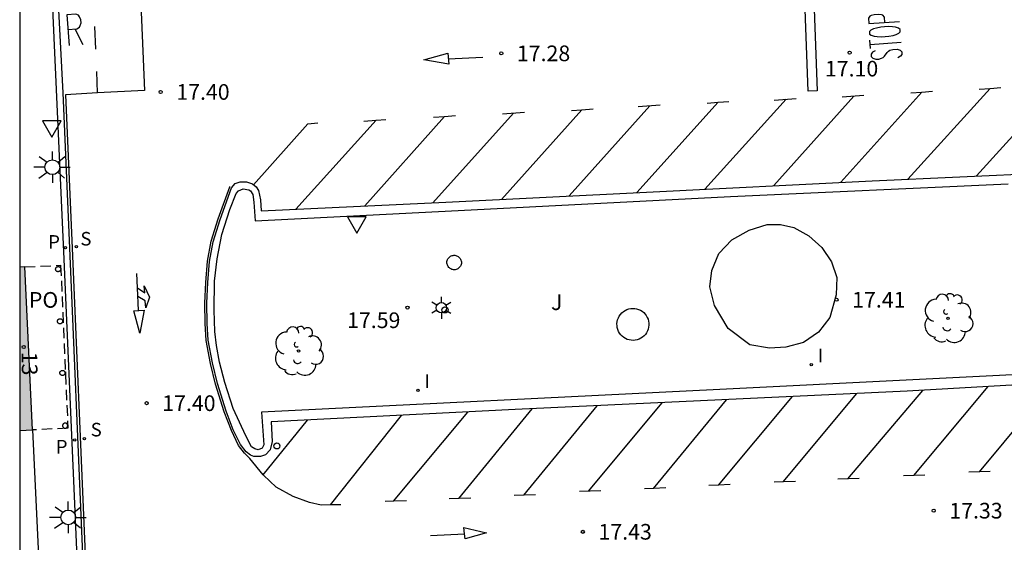
# Model space of a CAD drawing. Units: metres. Extents: x 580293 to 580644, y 4795039 to 4795291.
# Drawn here: x 580294 to 580341, y 4795114 to 4795139 of the extents above; entities that cross this region are included whole.
import ezdxf
from ezdxf.enums import TextEntityAlignment as Align

# ---------------------------------------------------------------- set-up
doc = ezdxf.new("R2010")
doc.units = ezdxf.units.M
doc.linetypes.add('TRAZOS_NORMALES', pattern=[0.75, 0.5, -0.25])
for name, color, linetype in [('010106', 9, 'Continuous'), ('020204', 9, 'Continuous'), ('020308', 9, 'Continuous'), ('060108', 9, 'Continuous'), ('060113', 4, 'Continuous'), ('070117', 9, 'Continuous'), ('080121', 9, 'TRAZOS_NORMALES'), ('080202', 9, 'Continuous'), ('080308', 9, 'Continuous'), ('080316', 9, 'Continuous'), ('100105', 3, 'Continuous'), ('100107', 3, 'Continuous'), ('100202', 3, 'Continuous'), ('100302', 7, 'Continuous'), ('210204', 9, 'Continuous'), ('210205', 4, 'Continuous'), ('210304', 9, 'Continuous'), ('210305', 4, 'Continuous'), ('250203', 9, 'Continuous'), ('250206', 9, 'Continuous'), ('260101', 9, 'Continuous'), ('260202', 9, 'Continuous'), ('260205', 9, 'Continuous'), ('270204', 9, 'Continuous'), ('270304', 9, 'Continuous'), ('990501', 21, 'Continuous')]:
    doc.layers.add(name, color=color, linetype=linetype)
doc.layers.add('080111', color=7, linetype='Continuous', lineweight=30)
doc.styles.add('ARIAL', font='ARIAL.TTF', dxfattribs={"height": 1})
doc.styles.add('ARIALI', font='ARIALI.TTF', dxfattribs={"height": 1})
doc.styles.add('ROMANS', font='romans__.ttf', dxfattribs={"height": 1})
doc.styles.get("Standard").update_dxf_attribs({"font": 'txt.shx'})

# ---------------------------------------------------------------- blocks, each defined once
blk = doc.blocks.new('SANEA')
blk.add_circle((0, 0), 0.055)
blk = doc.blocks.new('HUEPIV')
blk.add_circle((0, 0), 0.145)
blk = doc.blocks.new('COTAPU')
blk.add_circle((0, 0), 0.075)
blk = doc.blocks.new('ARBOL')
blk.add_circle((0, 0), 0.0587)
for centre, radius, start, end in [((-0.28, 0.855), 0.3, 359.2878, 173.6078), ((0.097, 0.97), 0.21, 23.1565, 160.4665), ((0.438, 0.881), 0.24, 301.578, 139.328), ((-0.564, 0.381), 0.532, 92.28, 254.58), ((0.656, 0.288), 0.443, 319.8556, 114.7656), ((-0.091, 0.321), 0.12, 119.14, 310.56), ((0.819, -0.249), 0.383, 235.5275, 62.0275), ((-0.556, -0.339), 0.555, 142.64, 266.54), ((-0.039, -0.384), 0.21, 189.64, 323.88), ((-0.301, -0.676), 0.45, 213.78, 295.32), ((0.299, -0.624), 0.532, 224.67, 0.24)]:
    blk.add_arc(centre, radius, start, end)
blk = doc.blocks.new('BloquePortal')
blk.add_circle((0, 0), 0.075)
at = {"flags": 5}
blk.add_attdef('INDICE', text='', height=0.75, dxfattribs=at).set_placement((0, 0), align=Align.MIDDLE_CENTER)
blk = doc.blocks.new('REIND')
blk.add_circle((0, 0), 0.055)
blk = doc.blocks.new('PLUVI3')
blk.add_circle((0, 0), 0.055)
blk = doc.blocks.new('FAROLJ')
for p, q in [((0, 0.248), (0, 0.528)), ((-0.215, 0.124), (-0.458, 0.264)), ((0.215, 0.124), (0.458, 0.264)), ((-0.215, -0.124), (-0.458, -0.264)), ((0, -0.248), (0, -0.528)), ((0.215, -0.124), (0.458, -0.264))]:
    blk.add_line(p, q)
blk.add_circle((0, 0), 0.248)
blk = doc.blocks.new('FAROLA')
for p, q in [((-0.63, 0.51), (-0.255, 0.245)), ((0, 0.355), (0, 0.755)), ((0.605, 0.49), (0.276, 0.223)), ((-0.355, 0), (-0.895, 0)), ((0.355, 0), (0.855, 0)), ((-0.65, -0.52), (-0.255, -0.24)), ((0, -0.355), (0, -0.755)), ((0.585, -0.52), (0.256, -0.246))]:
    blk.add_line(p, q)
blk.add_circle((0, 0), 0.355)
blk = doc.blocks.new('SETRA')
at = {"linetype": 'Continuous'}
blk.add_lwpolyline([(0.451, 0.26), (-0.45, 0.26), (-0.001, -0.52)], close=True, dxfattribs=at)

msp = doc.modelspace()

# ---------------------------------------------------------------- hatches: boundary and pattern name
at = {"layer": '990501'}
msp.add_hatch(color=256, dxfattribs=at).paths.add_polyline_path([(580294.474, 4795127.404), (580294.233, 4795127.393), (580294.233, 4795119.564), (580294.845, 4795119.591)])

# ---------------------------------------------------------------- linework, layer by layer
at = {"layer": '010106', "flags": 128}
msp.add_lwpolyline([(580294.231, 4795040.245), (580644.221, 4795040.238), (580644.226, 4795290.231), (580294.236, 4795290.238)], close=True, dxfattribs=at)
at = {"layer": '060108'}
msp.add_polyline3d([(580295.735, 4795141.211, 17.402), (580296.346, 4795127.777, 17.404), (580297.208, 4795107.984, 17.399), (580297.747, 4795094.993, 17.398)], dxfattribs=at)
at = {"layer": '060113'}
for points in [[(580298.112, 4795095.013, 17.272), (580298.107, 4795095.144, 17.272), (580297.809, 4795101.02, 17.325), (580297.23, 4795114.364, 17.34), (580296.64, 4795128.291, 17.349), (580296.31, 4795135.741, 17.355), (580296.05, 4795140.951, 17.328)], [(580306.29, 4795119.972, 17.419), (580306.327, 4795119.038, 17.43), (580306.239, 4795118.633, 17.432), (580306.013, 4795118.392, 17.453), (580305.778, 4795118.315, 17.468), (580305.453, 4795118.309, 17.47), (580305.291, 4795118.383, 17.467), (580305.08, 4795118.538, 17.466), (580304.811, 4795118.887, 17.464), (580304.466, 4795119.593, 17.456), (580304.124, 4795120.482, 17.456), (580303.717, 4795121.808, 17.446), (580303.468, 4795122.797, 17.44), (580303.271, 4795123.886, 17.434), (580303.222, 4795124.689, 17.434), (580303.196, 4795125.654, 17.431), (580303.251, 4795126.649, 17.441), (580303.337, 4795127.663, 17.435), (580303.503, 4795128.605, 17.442), (580303.834, 4795129.666, 17.453), (580304.385, 4795131.191, 17.464), (580304.56, 4795131.402, 17.465), (580304.805, 4795131.47, 17.465), (580305.11, 4795131.475, 17.466), (580305.393, 4795131.38, 17.467), (580305.563, 4795131.235, 17.465), (580305.682, 4795131.06, 17.46), (580305.777, 4795130.612, 17.456), (580305.81, 4795130.084, 17.443), (580314.661, 4795130.5, 17.247), (580324.285, 4795130.987, 17.098), (580335.098, 4795131.527, 17.051), (580347.698, 4795132.102, 16.967)], [(580354.877, 4795122.49, 16.99), (580336.775, 4795121.439, 17.151), (580317.987, 4795120.561, 17.266), (580306.29, 4795119.972, 17.419)]]:
    msp.add_polyline3d(points, dxfattribs=at)
at = {"layer": '070117'}
for points in [[(580296.014, 4795127.4, 17.385), (580296.025, 4795127.406, 17.385), (580296.037, 4795127.41, 17.385), (580296.048, 4795127.414, 17.385), (580296.061, 4795127.416, 17.385), (580296.073, 4795127.417, 17.385), (580296.085, 4795127.416, 17.385), (580296.097, 4795127.415, 17.385), (580296.11, 4795127.412, 17.385), (580296.121, 4795127.408, 17.385), (580296.132, 4795127.403, 17.385), (580296.143, 4795127.397, 17.385), (580296.153, 4795127.39, 17.385), (580296.162, 4795127.382, 17.385), (580296.171, 4795127.373, 17.385), (580296.178, 4795127.363, 17.385), (580296.185, 4795127.352, 17.385), (580296.19, 4795127.341, 17.385), (580296.194, 4795127.329, 17.385), (580296.197, 4795127.318, 17.385), (580296.199, 4795127.305, 17.385), (580296.2, 4795127.293, 17.385), (580296.199, 4795127.281, 17.385), (580296.197, 4795127.268, 17.385), (580296.194, 4795127.257, 17.385), (580296.19, 4795127.245, 17.385), (580296.185, 4795127.234, 17.385), (580296.178, 4795127.223, 17.385), (580296.171, 4795127.213, 17.385), (580296.162, 4795127.204, 17.385), (580296.153, 4795127.196, 17.385), (580296.143, 4795127.189, 17.385), (580296.132, 4795127.183, 17.385), (580296.121, 4795127.178, 17.385), (580296.11, 4795127.174, 17.385), (580296.097, 4795127.171, 17.385), (580296.085, 4795127.17, 17.385), (580296.073, 4795127.169, 17.385), (580296.061, 4795127.17, 17.385), (580296.048, 4795127.172, 17.385), (580296.037, 4795127.176, 17.385), (580296.025, 4795127.18, 17.385), (580296.014, 4795127.186, 17.385), (580295.994, 4795127.2, 17.385), (580295.985, 4795127.209, 17.385), (580295.977, 4795127.218, 17.385), (580295.97, 4795127.228, 17.385), (580295.965, 4795127.239, 17.385), (580295.96, 4795127.251, 17.385), (580295.956, 4795127.262, 17.385), (580295.954, 4795127.275, 17.385), (580295.952, 4795127.287, 17.385), (580295.952, 4795127.299, 17.385), (580295.954, 4795127.311, 17.385), (580295.956, 4795127.324, 17.385), (580295.96, 4795127.335, 17.385), (580295.965, 4795127.347, 17.385), (580295.97, 4795127.358, 17.385), (580295.977, 4795127.368, 17.385), (580295.985, 4795127.377, 17.385), (580295.994, 4795127.386, 17.385)], [(580296.102, 4795124.901, 17.387), (580296.113, 4795124.907, 17.387), (580296.125, 4795124.911, 17.387), (580296.136, 4795124.915, 17.387), (580296.149, 4795124.917, 17.387), (580296.161, 4795124.918, 17.387), (580296.173, 4795124.917, 17.387), (580296.185, 4795124.916, 17.387), (580296.198, 4795124.913, 17.387), (580296.209, 4795124.909, 17.387), (580296.22, 4795124.904, 17.387), (580296.231, 4795124.898, 17.387), (580296.241, 4795124.891, 17.387), (580296.25, 4795124.883, 17.387), (580296.259, 4795124.874, 17.387), (580296.266, 4795124.864, 17.387), (580296.273, 4795124.853, 17.387), (580296.278, 4795124.842, 17.387), (580296.282, 4795124.83, 17.387), (580296.285, 4795124.819, 17.387), (580296.287, 4795124.806, 17.387), (580296.288, 4795124.794, 17.387), (580296.287, 4795124.782, 17.387), (580296.285, 4795124.769, 17.387), (580296.282, 4795124.758, 17.387), (580296.278, 4795124.746, 17.387), (580296.273, 4795124.735, 17.387), (580296.266, 4795124.724, 17.387), (580296.259, 4795124.714, 17.387), (580296.25, 4795124.705, 17.387), (580296.241, 4795124.697, 17.387), (580296.231, 4795124.69, 17.387), (580296.22, 4795124.684, 17.387), (580296.209, 4795124.679, 17.387), (580296.198, 4795124.675, 17.387), (580296.185, 4795124.672, 17.387), (580296.173, 4795124.671, 17.387), (580296.161, 4795124.67, 17.387), (580296.149, 4795124.671, 17.387), (580296.136, 4795124.673, 17.387), (580296.125, 4795124.677, 17.387), (580296.113, 4795124.681, 17.387), (580296.102, 4795124.687, 17.387), (580296.082, 4795124.701, 17.387), (580296.073, 4795124.71, 17.387), (580296.065, 4795124.719, 17.387), (580296.058, 4795124.729, 17.387), (580296.053, 4795124.74, 17.387), (580296.048, 4795124.752, 17.387), (580296.044, 4795124.763, 17.387), (580296.042, 4795124.776, 17.387), (580296.04, 4795124.788, 17.387), (580296.04, 4795124.8, 17.387), (580296.042, 4795124.812, 17.387), (580296.044, 4795124.825, 17.387), (580296.048, 4795124.836, 17.387), (580296.053, 4795124.848, 17.387), (580296.058, 4795124.859, 17.387), (580296.065, 4795124.869, 17.387), (580296.073, 4795124.878, 17.387), (580296.082, 4795124.887, 17.387)], [(580296.347, 4795119.898, 17.389), (580296.327, 4795119.884, 17.389), (580296.318, 4795119.875, 17.389), (580296.31, 4795119.866, 17.389), (580296.303, 4795119.856, 17.389), (580296.298, 4795119.845, 17.389), (580296.293, 4795119.833, 17.389), (580296.289, 4795119.822, 17.389), (580296.287, 4795119.809, 17.389), (580296.285, 4795119.797, 17.389), (580296.285, 4795119.785, 17.389), (580296.287, 4795119.773, 17.389), (580296.289, 4795119.76, 17.389), (580296.293, 4795119.749, 17.389), (580296.298, 4795119.737, 17.389), (580296.303, 4795119.726, 17.389), (580296.31, 4795119.716, 17.389), (580296.318, 4795119.707, 17.389), (580296.327, 4795119.698, 17.389), (580296.347, 4795119.684, 17.389), (580296.358, 4795119.678, 17.389), (580296.37, 4795119.674, 17.389), (580296.381, 4795119.67, 17.389), (580296.394, 4795119.668, 17.389), (580296.406, 4795119.667, 17.389), (580296.418, 4795119.668, 17.389), (580296.43, 4795119.669, 17.389), (580296.443, 4795119.672, 17.389), (580296.454, 4795119.676, 17.389), (580296.465, 4795119.681, 17.389), (580296.476, 4795119.687, 17.389), (580296.486, 4795119.694, 17.389), (580296.495, 4795119.702, 17.389), (580296.504, 4795119.711, 17.389), (580296.511, 4795119.721, 17.389), (580296.518, 4795119.732, 17.389), (580296.523, 4795119.743, 17.389), (580296.527, 4795119.755, 17.389), (580296.53, 4795119.766, 17.389), (580296.532, 4795119.779, 17.389), (580296.533, 4795119.791, 17.389), (580296.532, 4795119.803, 17.389), (580296.53, 4795119.816, 17.389), (580296.527, 4795119.827, 17.389), (580296.523, 4795119.839, 17.389), (580296.518, 4795119.85, 17.389), (580296.511, 4795119.861, 17.389), (580296.504, 4795119.871, 17.389), (580296.495, 4795119.88, 17.389), (580296.486, 4795119.888, 17.389), (580296.476, 4795119.895, 17.389), (580296.465, 4795119.901, 17.389), (580296.454, 4795119.906, 17.389), (580296.443, 4795119.91, 17.389), (580296.43, 4795119.913, 17.389), (580296.418, 4795119.914, 17.389), (580296.406, 4795119.915, 17.389), (580296.394, 4795119.914, 17.389), (580296.381, 4795119.912, 17.389), (580296.37, 4795119.908, 17.389), (580296.358, 4795119.904, 17.389)]]:
    msp.add_polyline3d(points, close=True, dxfattribs=at)
for points in [[(580296.394, 4795122.27, 17.384), (580296.389, 4795122.259, 17.384), (580296.382, 4795122.248, 17.384), (580296.375, 4795122.238, 17.384), (580296.366, 4795122.229, 17.384), (580296.357, 4795122.221, 17.384), (580296.347, 4795122.214, 17.384), (580296.336, 4795122.208, 17.384), (580296.325, 4795122.203, 17.384), (580296.314, 4795122.199, 17.384), (580296.301, 4795122.196, 17.384), (580296.289, 4795122.195, 17.384), (580296.277, 4795122.194, 17.384), (580296.265, 4795122.195, 17.384), (580296.252, 4795122.197, 17.384), (580296.241, 4795122.201, 17.384), (580296.229, 4795122.205, 17.384), (580296.218, 4795122.211, 17.384), (580296.198, 4795122.225, 17.384), (580296.189, 4795122.234, 17.384), (580296.181, 4795122.243, 17.384), (580296.174, 4795122.253, 17.384), (580296.169, 4795122.264, 17.384), (580296.164, 4795122.276, 17.384), (580296.16, 4795122.287, 17.384), (580296.158, 4795122.3, 17.384), (580296.156, 4795122.312, 17.384), (580296.156, 4795122.324, 17.384), (580296.158, 4795122.336, 17.384), (580296.16, 4795122.349, 17.384), (580296.164, 4795122.36, 17.384), (580296.169, 4795122.372, 17.384), (580296.174, 4795122.383, 17.384), (580296.181, 4795122.393, 17.384), (580296.189, 4795122.402, 17.384), (580296.198, 4795122.411, 17.384), (580296.218, 4795122.425, 17.384)], [(580296.218, 4795122.425, 17.384), (580296.229, 4795122.431, 17.384), (580296.241, 4795122.435, 17.384), (580296.252, 4795122.439, 17.384), (580296.265, 4795122.441, 17.384), (580296.277, 4795122.442, 17.384), (580296.289, 4795122.441, 17.384), (580296.301, 4795122.44, 17.384), (580296.314, 4795122.437, 17.384), (580296.325, 4795122.433, 17.384), (580296.336, 4795122.428, 17.384), (580296.347, 4795122.422, 17.384), (580296.357, 4795122.415, 17.384), (580296.366, 4795122.407, 17.384), (580296.375, 4795122.398, 17.384), (580296.382, 4795122.388, 17.384), (580296.389, 4795122.377, 17.384)], [(580296.389, 4795122.377, 17.384), (580296.394, 4795122.366, 17.384), (580296.398, 4795122.354, 17.384), (580296.401, 4795122.343, 17.384), (580296.403, 4795122.33, 17.384), (580296.404, 4795122.318, 17.384), (580296.403, 4795122.306, 17.384), (580296.401, 4795122.293, 17.384), (580296.398, 4795122.282, 17.384), (580296.394, 4795122.27, 17.384)]]:
    msp.add_polyline3d(points, dxfattribs=at)
at = {"layer": '080111'}
for points in [[(580294.474, 4795127.404, 17.395), (580294.233, 4795127.393, 17.397)], [(580294.845, 4795119.591, 17.389), (580294.474, 4795127.404, 17.395)], [(580294.233, 4795119.564, 17.389), (580294.845, 4795119.591, 17.389)]]:
    msp.add_polyline3d(points, dxfattribs=at)
at = {"layer": '080121'}
for points in [[(580294.474, 4795127.404, 17.395), (580296.195, 4795127.474, 17.385), (580296.422, 4795122.372, 17.387)], [(580296.422, 4795122.372, 17.387), (580296.427, 4795122.266, 17.387)], [(580296.427, 4795122.266, 17.387), (580296.542, 4795119.666, 17.389), (580294.845, 4795119.591, 17.389)]]:
    msp.add_polyline3d(points, dxfattribs=at)
at = {"layer": '100105'}
for points in [[(580305.819, 4795120.439, 17.555), (580305.928, 4795118.871, 17.556), (580305.855, 4795118.72, 17.556), (580305.671, 4795118.641, 17.554), (580305.499, 4795118.674, 17.554), (580305.348, 4795118.778, 17.554), (580305.071, 4795119.3, 17.558), (580304.461, 4795120.619, 17.559), (580304.073, 4795121.853, 17.563), (580303.814, 4795122.832, 17.559), (580303.663, 4795123.627, 17.561), (580303.592, 4795124.308, 17.563), (580303.556, 4795125.324, 17.55), (580303.567, 4795126.715, 17.561), (580303.694, 4795127.79, 17.562), (580303.925, 4795128.954, 17.566), (580304.298, 4795130.157, 17.553), (580304.604, 4795130.914, 17.565), (580304.728, 4795131.044, 17.565), (580304.942, 4795131.132, 17.566), (580305.216, 4795131.098, 17.567), (580305.296, 4795131.036, 17.567), (580305.405, 4795130.872, 17.568), (580305.451, 4795130.495, 17.567), (580305.519, 4795129.611, 17.552), (580315.254, 4795130.095, 17.301), (580328.314, 4795130.775, 17.172), (580341.625, 4795131.38, 17.118)], [(580345.98, 4795122.44, 17.127), (580327.801, 4795121.531, 17.252), (580305.819, 4795120.439, 17.551)], [(580294.845, 4795119.591, 17.389), (580295.829, 4795098.811, 17.466)]]:
    msp.add_polyline3d(points, dxfattribs=at)
at = {"layer": '100107'}
for points in [[(580327.542, 4795125.547, 18.003), (580327.308, 4795126.439, 18.003), (580327.418, 4795127.227, 18.003), (580327.751, 4795128.037, 18.003), (580328.378, 4795128.694, 18.003), (580329.199, 4795129.151, 18.003), (580330.067, 4795129.434, 18.003), (580330.709, 4795129.424, 18.003), (580331.349, 4795129.291, 18.003), (580332.058, 4795128.886, 18.003), (580332.692, 4795128.334, 18.003), (580333.15, 4795127.636, 18.003), (580333.411, 4795126.892, 18.003), (580333.374, 4795126.053, 18.003), (580333.061, 4795124.972, 18.003), (580332.533, 4795124.264, 18.003), (580331.81, 4795123.781, 18.003), (580330.967, 4795123.547, 18.003), (580330.177, 4795123.509, 18.003), (580329.241, 4795123.671, 18.003), (580328.192, 4795124.452, 18.003), (580327.542, 4795125.547, 18.003)], [(580314.715, 4795127.663, 18.208), (580314.724, 4795127.706, 18.208), (580314.739, 4795127.747, 18.208), (580314.759, 4795127.786, 18.208), (580314.784, 4795127.822, 18.208), (580314.812, 4795127.855, 18.208), (580314.845, 4795127.884, 18.208), (580314.881, 4795127.908, 18.208), (580314.92, 4795127.928, 18.208), (580314.961, 4795127.943, 18.208), (580315.004, 4795127.953, 18.208), (580315.048, 4795127.957, 18.208), (580315.091, 4795127.956, 18.208), (580315.134, 4795127.949, 18.208), (580315.177, 4795127.937, 18.208), (580315.217, 4795127.919, 18.208), (580315.254, 4795127.897, 18.208), (580315.289, 4795127.871, 18.208), (580315.32, 4795127.84, 18.208), (580315.347, 4795127.805, 18.208), (580315.369, 4795127.768, 18.208), (580315.386, 4795127.727, 18.208), (580315.399, 4795127.685, 18.208), (580315.406, 4795127.642, 18.208), (580315.407, 4795127.599, 18.208), (580315.403, 4795127.555, 18.208), (580315.394, 4795127.512, 18.208), (580315.379, 4795127.471, 18.208), (580315.359, 4795127.432, 18.208), (580315.334, 4795127.396, 18.208), (580315.306, 4795127.363, 18.208), (580315.273, 4795127.334, 18.208), (580315.237, 4795127.31, 18.208), (580315.198, 4795127.29, 18.208), (580315.157, 4795127.275, 18.208), (580315.114, 4795127.265, 18.208), (580315.07, 4795127.261, 18.208), (580315.027, 4795127.262, 18.208), (580314.984, 4795127.269, 18.208), (580314.941, 4795127.281, 18.208), (580314.901, 4795127.299, 18.208), (580314.864, 4795127.321, 18.208), (580314.829, 4795127.347, 18.208), (580314.798, 4795127.378, 18.208), (580314.771, 4795127.413, 18.208), (580314.749, 4795127.45, 18.208), (580314.732, 4795127.491, 18.208), (580314.719, 4795127.533, 18.208), (580314.712, 4795127.576, 18.208), (580314.711, 4795127.619, 18.208), (580314.715, 4795127.663, 18.208)], [(580322.864, 4795124.679, 18.494), (580322.875, 4795124.775, 18.494), (580322.897, 4795124.868, 18.494), (580322.931, 4795124.958, 18.494), (580322.976, 4795125.043, 18.494), (580323.031, 4795125.122, 18.494), (580323.096, 4795125.193, 18.494), (580323.169, 4795125.255, 18.494), (580323.249, 4795125.308, 18.494), (580323.336, 4795125.351, 18.494), (580323.427, 4795125.382, 18.494), (580323.521, 4795125.401, 18.494), (580323.617, 4795125.409, 18.494), (580323.713, 4795125.404, 18.494), (580323.808, 4795125.388, 18.494), (580323.9, 4795125.359, 18.494), (580323.987, 4795125.32, 18.494), (580324.069, 4795125.27, 18.494), (580324.144, 4795125.209, 18.494), (580324.211, 4795125.14, 18.494), (580324.269, 4795125.064, 18.494), (580324.317, 4795124.98, 18.494), (580324.354, 4795124.891, 18.494), (580324.379, 4795124.798, 18.494), (580324.392, 4795124.703, 18.494), (580324.394, 4795124.607, 18.494), (580324.383, 4795124.511, 18.494), (580324.361, 4795124.418, 18.494), (580324.327, 4795124.328, 18.494), (580324.282, 4795124.243, 18.494), (580324.227, 4795124.164, 18.494), (580324.162, 4795124.093, 18.494), (580324.089, 4795124.031, 18.494), (580324.009, 4795123.978, 18.494), (580323.922, 4795123.935, 18.494), (580323.831, 4795123.904, 18.494), (580323.737, 4795123.885, 18.494), (580323.641, 4795123.877, 18.494), (580323.545, 4795123.882, 18.494), (580323.45, 4795123.898, 18.494), (580323.358, 4795123.927, 18.494), (580323.271, 4795123.966, 18.494), (580323.189, 4795124.016, 18.494), (580323.114, 4795124.077, 18.494), (580323.047, 4795124.146, 18.494), (580322.989, 4795124.222, 18.494), (580322.941, 4795124.306, 18.494), (580322.904, 4795124.395, 18.494), (580322.879, 4795124.488, 18.494), (580322.866, 4795124.583, 18.494), (580322.864, 4795124.679, 18.494)]]:
    msp.add_polyline3d(points, dxfattribs=at)
at = {"layer": '260101'}
for points in [[(580299.992, 4795141.132, 17.32), (580300.208, 4795135.857, 17.438), (580297.968, 4795135.734, 17.383)], [(580332.285, 4795140.621, 17.078), (580332.459, 4795135.841, 17.129), (580332.035, 4795135.826, 17.135), (580331.861, 4795140.606, 17.084), (580332.285, 4795140.621, 17.078)], [(580296.544, 4795138.78, 17.365), (580296.966, 4795138.81, 17.365), (580297.098, 4795138.881, 17.365), (580297.134, 4795138.966, 17.365), (580297.179, 4795139.092, 17.365), (580297.169, 4795139.236, 17.365), (580297.104, 4795139.375, 17.365), (580297.058, 4795139.454, 17.365), (580296.917, 4795139.505, 17.365), (580296.494, 4795139.475, 17.365), (580296.599, 4795138.003, 17.365)], [(580335.709, 4795139.108, 17.093), (580335.691, 4795139.37, 17.093), (580335.614, 4795139.453, 17.093), (580335.542, 4795139.477, 17.093), (580335.4, 4795139.496, 17.093), (580335.189, 4795139.481, 17.093), (580335.051, 4795139.442, 17.093), (580334.983, 4795139.408, 17.093), (580334.919, 4795139.315, 17.093), (580334.938, 4795139.053, 17.093), (580336.411, 4795139.158, 17.093)], [(580297.883, 4795137.825, 17.336), (580297.838, 4795138.91, 17.312)], [(580296.871, 4795138.803, 17.365), (580297.254, 4795138.049, 17.365)], [(580335.023, 4795137.856, 17.093), (580334.994, 4795138.265, 17.093)], [(580335.009, 4795138.061, 17.093), (580336.482, 4795138.166, 17.093)], [(580314.751, 4795137.644, 17.336), (580314.796, 4795137.117, 17.336), (580313.6, 4795137.324, 17.334), (580314.751, 4795137.644, 17.336)], [(580335.242, 4795137.755, 17.093), (580335.106, 4795137.686, 17.093), (580335.042, 4795137.594, 17.093), (580335.051, 4795137.477, 17.093), (580335.127, 4795137.395, 17.093), (580335.271, 4795137.346, 17.093), (580335.412, 4795137.356, 17.093), (580335.55, 4795137.395, 17.093), (580335.618, 4795137.43, 17.093), (580335.684, 4795137.493, 17.093), (580335.812, 4795137.678, 17.093), (580335.877, 4795137.741, 17.093), (580335.946, 4795137.776, 17.093), (580336.084, 4795137.815, 17.093), (580336.294, 4795137.83, 17.093), (580336.439, 4795137.782, 17.093), (580336.515, 4795137.699, 17.093), (580336.523, 4795137.582, 17.093), (580336.459, 4795137.49, 17.093), (580336.323, 4795137.421, 17.093)], [(580314.775, 4795137.364, 17.33), (580316.432, 4795137.44, 17.284)], [(580297.968, 4795135.734, 17.383), (580297.926, 4795136.761, 17.36)], [(580340.106, 4795131.756, 17.074), (580344.039, 4795136.102, 17.06)], [(580297.968, 4795135.734, 17.383), (580296.42, 4795135.649, 17.344), (580296.746, 4795128.296, 17.339), (580297.336, 4795114.369, 17.33), (580297.916, 4795101.025, 17.325), (580298.213, 4795095.149, 17.272)], [(580297.968, 4795135.734, 17.383), (580297.968, 4795135.734, 17.383)], [(580334.217, 4795135.586, 17.145), (580330.389, 4795131.292, 17.08)], [(580333.602, 4795131.452, 17.067), (580337.48, 4795135.777, 17.093)], [(580333.66, 4795135.544, 17.135), (580334.703, 4795135.623, 17.135)], [(580340.752, 4795135.948, 17.083), (580336.8, 4795131.605, 17.06)], [(580336.945, 4795135.737, 17.125), (580337.48, 4795135.777, 17.093)], [(580337.48, 4795135.777, 17.093), (580337.988, 4795135.816, 17.125)], [(580337.48, 4795135.777, 17.093), (580337.481, 4795135.778, 17.093)], [(580340.231, 4795135.909, 17.098), (580340.752, 4795135.948, 17.083)], [(580340.752, 4795135.948, 17.083), (580341.274, 4795135.988, 17.098)], [(580340.753, 4795135.949, 17.083), (580340.752, 4795135.948, 17.083)], [(580320.576, 4795130.799, 17.148), (580324.432, 4795135.119, 17.212)], [(580327.721, 4795135.291, 17.159), (580323.809, 4795130.963, 17.126)], [(580323.888, 4795135.078, 17.211), (580324.931, 4795135.157, 17.211)], [(580327.072, 4795131.126, 17.115), (580330.977, 4795135.435, 17.132)], [(580327.184, 4795135.25, 17.154), (580327.721, 4795135.291, 17.159)], [(580327.721, 4795135.291, 17.159), (580328.227, 4795135.329, 17.154)], [(580327.721, 4795135.291, 17.159), (580327.721, 4795135.291, 17.159)], [(580330.406, 4795135.392, 17.13), (580331.449, 4795135.471, 17.13)], [(580314.036, 4795130.471, 17.253), (580317.896, 4795134.772, 17.304)], [(580314.601, 4795134.611, 17.364), (580315.117, 4795134.65, 17.357)], [(580321.172, 4795134.931, 17.238), (580317.333, 4795130.635, 17.19)], [(580317.381, 4795134.733, 17.31), (580318.424, 4795134.812, 17.31)], [(580320.687, 4795134.894, 17.238), (580321.172, 4795134.931, 17.238)], [(580321.172, 4795134.931, 17.238), (580321.73, 4795134.973, 17.238)], [(580321.172, 4795134.931, 17.243), (580321.172, 4795134.931, 17.243)], [(580305.445, 4795131.336, 17.463), (580308.041, 4795134.25, 17.433), (580308.526, 4795134.306, 17.428)], [(580307.475, 4795130.162, 17.394), (580311.316, 4795134.433, 17.423)], [(580310.736, 4795134.389, 17.417), (580311.316, 4795134.433, 17.423)], [(580314.601, 4795134.611, 17.364), (580310.772, 4795130.318, 17.331)], [(580311.316, 4795134.433, 17.423), (580311.779, 4795134.468, 17.417)], [(580311.316, 4795134.433, 17.423), (580311.316, 4795134.433, 17.423)], [(580314.074, 4795134.571, 17.357), (580314.601, 4795134.611, 17.364)], [(580314.601, 4795134.611, 17.364), (580314.601, 4795134.611, 17.364)], [(580305.904, 4795117.443, 17.512), (580305.258, 4795118.22, 17.493), (580305.012, 4795118.468, 17.467), (580304.728, 4795118.836, 17.465), (580304.377, 4795119.554, 17.457), (580304.032, 4795120.45, 17.457), (580303.624, 4795121.782, 17.447), (580303.373, 4795122.777, 17.441), (580303.175, 4795123.874, 17.435), (580303.125, 4795124.685, 17.435), (580303.099, 4795125.655, 17.432), (580303.154, 4795126.656, 17.442), (580303.241, 4795127.676, 17.436), (580303.409, 4795128.628, 17.443), (580303.742, 4795129.697, 17.454), (580304.3, 4795131.24, 17.464), (580304.308, 4795131.25, 17.464)], [(580299.878, 4795126.398, 17.415), (580299.844, 4795127.081, 17.415)], [(580299.877, 4795126.398, 17.434), (580299.878, 4795126.398, 17.434)], [(580299.878, 4795126.398, 17.415), (580300.229, 4795126.16, 17.434), (580300.203, 4795126.486, 17.434), (580300.447, 4795125.946, 17.434), (580300.271, 4795125.444, 17.424), (580300.245, 4795125.77, 17.423), (580299.898, 4795125.985, 17.422)], [(580299.932, 4795125.306, 17.415), (580299.878, 4795126.398, 17.415)], [(580299.701, 4795125.294, 17.421), (580300.196, 4795125.319, 17.418), (580299.99, 4795124.217, 17.404), (580299.701, 4795125.294, 17.421)], [(580333.931, 4795117.24, 17.352), (580337.528, 4795121.483, 17.144)], [(580337.091, 4795117.408, 17.341), (580340.656, 4795121.664, 17.116)], [(580340.242, 4795117.584, 17.329), (580343.785, 4795121.846, 17.089)], [(580324.622, 4795116.787, 17.415), (580328.116, 4795121.034, 17.204)], [(580327.733, 4795116.946, 17.401), (580331.276, 4795121.182, 17.185)], [(580330.833, 4795117.101, 17.366), (580334.366, 4795121.326, 17.166)], [(580315.285, 4795116.297, 17.459), (580318.798, 4795120.599, 17.261)], [(580318.406, 4795116.465, 17.434), (580321.908, 4795120.744, 17.242)], [(580321.493, 4795116.651, 17.426), (580325.028, 4795120.89, 17.223)], [(580305.904, 4795117.443, 17.512), (580308.036, 4795120.06, 17.396)], [(580309.125, 4795115.994, 17.53), (580312.536, 4795120.287, 17.337)], [(580312.152, 4795116.168, 17.526), (580315.709, 4795120.446, 17.296)], [(580309.125, 4795115.994, 17.53), (580308.678, 4795115.986, 17.538), (580308.121, 4795116.116, 17.534), (580307.344, 4795116.402, 17.522), (580306.528, 4795116.84, 17.515), (580305.917, 4795117.428, 17.513), (580305.904, 4795117.443, 17.512)], [(580305.904, 4795117.443, 17.513), (580305.904, 4795117.443, 17.512)], [(580334.48, 4795117.259, 17.352), (580333.453, 4795117.223, 17.352)], [(580337.091, 4795117.408, 17.341), (580336.594, 4795117.39, 17.342)], [(580337.09, 4795117.407, 17.342), (580337.091, 4795117.408, 17.341)], [(580337.621, 4795117.426, 17.342), (580337.091, 4795117.408, 17.341)], [(580340.761, 4795117.602, 17.329), (580339.734, 4795117.566, 17.329)], [(580324.622, 4795116.787, 17.415), (580324.186, 4795116.772, 17.416)], [(580325.213, 4795116.808, 17.416), (580324.622, 4795116.787, 17.415)], [(580324.622, 4795116.787, 17.416), (580324.622, 4795116.787, 17.415)], [(580327.733, 4795116.946, 17.401), (580327.265, 4795116.93, 17.402)], [(580328.291, 4795116.966, 17.402), (580327.733, 4795116.946, 17.401)], [(580327.733, 4795116.946, 17.402), (580327.733, 4795116.946, 17.401)], [(580330.833, 4795117.101, 17.366), (580330.394, 4795117.085, 17.366)], [(580330.832, 4795117.1, 17.366), (580330.833, 4795117.101, 17.365)], [(580331.421, 4795117.121, 17.366), (580330.833, 4795117.101, 17.366)], [(580315.285, 4795116.297, 17.459), (580314.826, 4795116.281, 17.459)], [(580315.853, 4795116.317, 17.459), (580315.285, 4795116.297, 17.459)], [(580315.285, 4795116.297, 17.459), (580315.285, 4795116.297, 17.459)], [(580318.406, 4795116.465, 17.434), (580317.936, 4795116.449, 17.434)], [(580318.963, 4795116.485, 17.434), (580318.406, 4795116.465, 17.434)], [(580318.406, 4795116.465, 17.434), (580318.406, 4795116.465, 17.433)], [(580322.094, 4795116.672, 17.426), (580321.067, 4795116.636, 17.426)], [(580309.623, 4795116.003, 17.523), (580309.125, 4795115.994, 17.53)], [(580309.125, 4795115.994, 17.531), (580309.125, 4795115.994, 17.531)], [(580312.152, 4795116.168, 17.526), (580311.747, 4795116.154, 17.527)], [(580312.774, 4795116.19, 17.527), (580312.152, 4795116.168, 17.526)], [(580312.152, 4795116.168, 17.527), (580312.152, 4795116.168, 17.526)], [(580313.92, 4795114.524, 17.52), (580315.561, 4795114.609, 17.477)], [(580315.561, 4795114.609, 17.477), (580315.561, 4795114.609, 17.477)]]:
    msp.add_polyline3d(points, dxfattribs=at)
for points in [[(580335.864, 4795138.914, 17.093), (580335.513, 4795138.888, 17.093), (580335.305, 4795138.844, 17.093), (580335.167, 4795138.805, 17.093), (580335.031, 4795138.737, 17.093), (580334.965, 4795138.673, 17.093), (580334.973, 4795138.557, 17.093), (580335.048, 4795138.503, 17.093), (580335.192, 4795138.455, 17.093), (580335.334, 4795138.436, 17.093), (580335.547, 4795138.422, 17.093), (580335.898, 4795138.447, 17.093), (580336.106, 4795138.491, 17.093), (580336.244, 4795138.53, 17.093), (580336.38, 4795138.599, 17.093), (580336.446, 4795138.662, 17.093), (580336.438, 4795138.779, 17.093), (580336.363, 4795138.832, 17.093), (580336.219, 4795138.88, 17.093), (580336.077, 4795138.899, 17.093)], [(580315.561, 4795114.609, 17.477), (580315.525, 4795114.91, 17.477), (580316.616, 4795114.662, 17.462), (580315.59, 4795114.362, 17.477)]]:
    msp.add_polyline3d(points, close=True, dxfattribs=at)

# ---------------------------------------------------------------- block references
at = {"layer": '020204', "rotation": 359.9987685839998}
for p in [(580317.316, 4795137.631, 17.283), (580334.017, 4795137.668, 17.099), (580300.989, 4795135.78, 17.399), (580333.389, 4795125.828, 17.408), (580312.821, 4795125.45, 17.587), (580300.314, 4795120.868, 17.399), (580338.047, 4795115.719, 17.329), (580321.228, 4795114.707, 17.425)]:
    msp.add_blockref('COTAPU', p, dxfattribs=at)
at = {"layer": '080202', "rotation": 359.9987685839998}
msp.add_blockref('BloquePortal', (580294.424, 4795123.562), dxfattribs=at)
at = {"layer": '100202', "rotation": 359.9987685839998}
for p in [(580338.736, 4795124.933, 17.423), (580307.599, 4795123.365, 17.638)]:
    msp.add_blockref('ARBOL', p, dxfattribs=at)
at = {"layer": '210204', "rotation": 359.9987685839998}
for p in [(580296.951, 4795128.368, 17.286), (580297.33, 4795119.171, 17.287)]:
    msp.add_blockref('SANEA', p, dxfattribs=at)
at = {"layer": '210205', "rotation": 359.9987685839998}
for p in [(580296.419, 4795128.319, 17.232), (580296.871, 4795119.107, 17.248)]:
    msp.add_blockref('PLUVI3', p, dxfattribs=at)
at = {"layer": '250203', "rotation": 359.9987685839998}
msp.add_blockref('FAROLJ', (580314.448, 4795125.444, 17.506), dxfattribs=at)
at = {"layer": '250206', "rotation": 359.9987685839998}
for p in [(580295.797, 4795132.176, 17.442), (580296.557, 4795115.396, 17.427)]:
    msp.add_blockref('FAROLA', p, dxfattribs=at)
at = {"layer": '260202', "rotation": 359.9987685839998}
for p in [(580314.619, 4795125.339, 17.559), (580306.56, 4795118.82, 17.39)]:
    msp.add_blockref('HUEPIV', p, dxfattribs=at)
at = {"layer": '260205', "rotation": 359.9987685839998}
for p in [(580295.773, 4795134.134, 17.442), (580310.392, 4795129.538, 17.491)]:
    msp.add_blockref('SETRA', p, dxfattribs=at)
at = {"layer": '270204', "rotation": 359.9987685839998}
for p in [(580332.181, 4795122.721, 17.247), (580313.325, 4795121.491, 17.464)]:
    msp.add_blockref('REIND', p, dxfattribs=at)

# ---------------------------------------------------------------- texts
at = {"layer": '020308', "style": 'ARIAL'}
for s, p in [('17.28', (580318.066, 4795137.256, 17.283)), ('17.10', (580332.833, 4795136.522, 17.099)), ('17.40', (580301.739, 4795135.405, 17.399)), ('17.41', (580334.139, 4795125.453, 17.408)), ('17.59', (580309.926, 4795124.467, 17.587)), ('17.40', (580301.064, 4795120.493, 17.399)), ('17.33', (580338.797, 4795115.344, 17.329)), ('17.43', (580321.978, 4795114.332, 17.425))]:
    msp.add_text(s, height=0.75, rotation=359.9988, dxfattribs=at).set_placement(p)
at = {"layer": '080308', "style": 'ARIALI'}
msp.add_text('13', height=0.75, rotation=269.9988, dxfattribs=at).set_placement((580294.333, 4795123.333))
at = {"layer": '080316', "style": 'ARIAL'}
msp.add_text('PO', height=0.75, rotation=359.9988, dxfattribs=at).set_placement((580294.673, 4795125.443))
at = {"layer": '100302', "style": 'ARIAL'}
msp.add_text('J', height=0.75, rotation=359.9988, dxfattribs=at).set_placement((580319.702, 4795125.332))
at = {"layer": '210304', "style": 'ROMANS'}
for p in [(580297.142, 4795128.423, 17.286), (580297.636, 4795119.277, 17.287)]:
    msp.add_text('S', height=0.65, rotation=359.9988, dxfattribs=at).set_placement(p)
at = {"layer": '210305', "style": 'ROMANS'}
for p in [(580295.599, 4795128.271, 17.232), (580295.961, 4795118.458, 17.248)]:
    msp.add_text('P', height=0.65, rotation=359.9988, dxfattribs=at).set_placement(p)
at = {"layer": '270304', "style": 'ROMANS'}
for p in [(580332.486, 4795122.827, 17.247), (580313.631, 4795121.597, 17.464)]:
    msp.add_text('I', height=0.65, rotation=359.9988, dxfattribs=at).set_placement(p)

doc.saveas('drawing.dxf')
